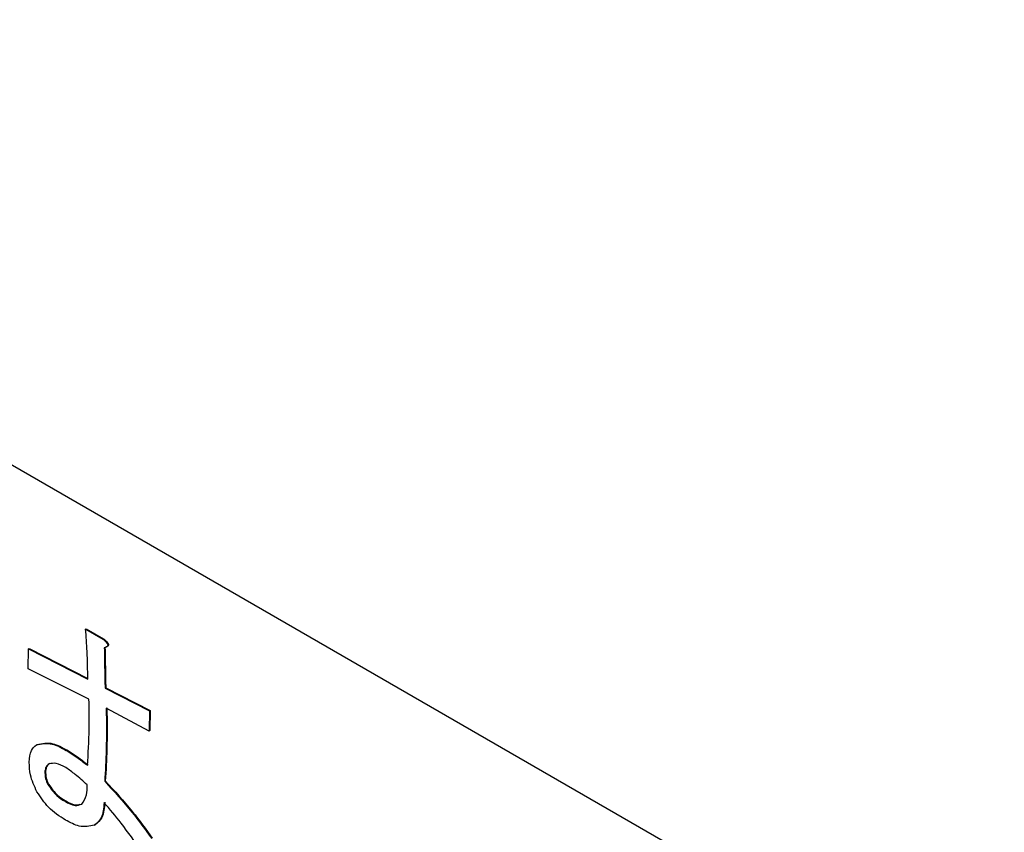
# Model space of a CAD drawing. Units: millimetres. Extents: x 6 to 594, y 9 to 411.
# Drawn here: x 338 to 341, y 292 to 293 of the extents above; entities that cross this region are included whole.
import ezdxf

# ---------------------------------------------------------------- set-up
doc = ezdxf.new("R2010")
doc.units = ezdxf.units.MM

msp = doc.modelspace()

# ---------------------------------------------------------------- linework, layer by layer
at = {"color": 7, "linetype": 'Continuous', "lineweight": 25}
for p, q in [((342.3653, 290.1531), (336.6153, 293.4725)), ((338.6326, 292.0503), (338.634, 292.0511)), ((338.6326, 292.0503), (338.6692, 292.0292)), ((338.634, 292.0511), (338.6706, 292.03)), ((338.6692, 292.0292), (338.6706, 292.03)), ((338.5106, 291.9658), (338.5115, 292.0087)), ((338.5115, 292.0087), (338.5129, 292.0094)), ((338.5115, 292.0087), (338.6373, 291.9443)), ((338.5129, 292.0094), (338.6372, 291.9458)), ((338.6769, 292.0124), (338.6787, 292.0133)), ((338.6398, 291.9015), (338.5106, 291.9658)), ((338.6739, 291.9252), (338.6754, 291.926)), ((338.6739, 291.9252), (338.7683, 291.877)), ((338.6754, 291.926), (338.7697, 291.8777)), ((338.7673, 291.8341), (338.6765, 291.8824)), ((338.7683, 291.877), (338.7673, 291.8341)), ((338.7683, 291.877), (338.7697, 291.8777)), ((338.7697, 291.8777), (338.7687, 291.8349)), ((338.7673, 291.8341), (338.7687, 291.8349)), ((338.5282, 291.8049), (338.5296, 291.8056)), ((338.5915, 291.7931), (338.5929, 291.7939)), ((338.5463, 291.7489), (338.5478, 291.7497)), ((338.5528, 291.7204), (338.5542, 291.7212)), ((338.6731, 291.7274), (338.6745, 291.7282)), ((338.5891, 291.685), (338.5905, 291.6858)), ((338.6515, 291.6345), (338.653, 291.6352))]:
    msp.add_line(p, q, dxfattribs=at)
for points, knots in [([(338.6373, 291.9443), (338.637, 291.9638), (338.6365, 291.9986), (338.6338, 292.0345), (338.6326, 292.0503)], [0, 0, 0, 0, 0.560001, 1, 1, 1, 1]), ([(338.6692, 292.0292), (338.6711, 292.0276), (338.6742, 292.0251), (338.6774, 292.0215), (338.6789, 292.0191), (338.6796, 292.0172), (338.6796, 292.0155), (338.6789, 292.0137), (338.6765, 292.0118), (338.674, 292.0113), (338.6723, 292.0109)], [0, 0, 0, 0, 0.249613, 0.389473, 0.444901, 0.50023, 0.562384, 0.625531, 0.750164, 1, 1, 1, 1]), ([(338.6706, 292.03), (338.6726, 292.0284), (338.6756, 292.0259), (338.6788, 292.0223), (338.6803, 292.0199), (338.681, 292.018), (338.681, 292.0162), (338.6803, 292.0144), (338.6792, 292.0137), (338.6785, 292.0132)], [0, 0, 0, 0, 0.332947, 0.519499, 0.593432, 0.667232, 0.750136, 0.834365, 1, 1, 1, 1]), ([(338.6723, 292.0109), (338.6726, 291.9949), (338.6731, 291.9663), (338.6737, 291.9378), (338.6739, 291.9252)], [0, 0, 0, 0, 0.56, 1, 1, 1, 1]), ([(338.6737, 292.0116), (338.674, 291.9957), (338.6746, 291.9671), (338.6751, 291.9386), (338.6754, 291.926)], [0, 0, 0, 0, 0.56, 1, 1, 1, 1]), ([(338.6367, 291.7608), (338.6382, 291.7865), (338.6409, 291.8325), (338.6402, 291.8804), (338.6398, 291.9015)], [0, 0, 0, 0, 0.559984, 1, 1, 1, 1]), ([(338.6765, 291.8824), (338.6768, 291.8529), (338.6773, 291.8003), (338.6744, 291.7497), (338.6731, 291.7274)], [0, 0, 0, 0, 0.559988, 1, 1, 1, 1]), ([(338.6779, 291.8832), (338.6782, 291.8537), (338.6787, 291.8011), (338.6758, 291.7505), (338.6745, 291.7282)], [0, 0, 0, 0, 0.559988, 1, 1, 1, 1]), ([(338.5132, 291.768), (338.5139, 291.7771), (338.5151, 291.7933), (338.5242, 291.8013), (338.5282, 291.8049)], [0, 0, 0, 0, 0.560245, 1, 1, 1, 1]), ([(338.5282, 291.8049), (338.539, 291.8071), (338.5585, 291.811), (338.5814, 291.7986), (338.5915, 291.7931)], [0, 0, 0, 0, 0.557507, 1, 1, 1, 1]), ([(338.5296, 291.8056), (338.5404, 291.8078), (338.5599, 291.8118), (338.5828, 291.7994), (338.5929, 291.7939)], [0, 0, 0, 0, 0.557507, 1, 1, 1, 1]), ([(338.5915, 291.7931), (338.6, 291.7878), (338.6153, 291.7784), (338.6302, 291.7662), (338.6367, 291.7608)], [0, 0, 0, 0, 0.559916, 1, 1, 1, 1]), ([(338.5929, 291.7939), (338.6014, 291.7886), (338.6167, 291.7792), (338.6316, 291.767), (338.6381, 291.7616)], [0, 0, 0, 0, 0.559916, 1, 1, 1, 1]), ([(338.5295, 291.7049), (338.5239, 291.7171), (338.514, 291.7388), (338.5134, 291.7591), (338.5132, 291.768)], [0, 0, 0, 0, 0.558558, 1, 1, 1, 1]), ([(338.5555, 291.7643), (338.5529, 291.7625), (338.5481, 291.7593), (338.5469, 291.7521), (338.5463, 291.7489)], [0, 0, 0, 0, 0.560995, 1, 1, 1, 1]), ([(338.5569, 291.765), (338.5543, 291.7632), (338.5495, 291.7601), (338.5483, 291.7528), (338.5478, 291.7497)], [0, 0, 0, 0, 0.560995, 1, 1, 1, 1]), ([(338.5907, 291.7564), (338.5835, 291.7603), (338.5708, 291.7674), (338.5602, 291.7652), (338.5555, 291.7643)], [0, 0, 0, 0, 0.561663, 1, 1, 1, 1]), ([(338.6358, 291.72), (338.6275, 291.7276), (338.6128, 291.7412), (338.5974, 291.7517), (338.5907, 291.7564)], [0, 0, 0, 0, 0.560302, 1, 1, 1, 1]), ([(338.5463, 291.7489), (338.5464, 291.7438), (338.5465, 291.7346), (338.5509, 291.7247), (338.5528, 291.7204)], [0, 0, 0, 0, 0.560697, 1, 1, 1, 1]), ([(338.5478, 291.7497), (338.5478, 291.7445), (338.5479, 291.7353), (338.5523, 291.7255), (338.5542, 291.7212)], [0, 0, 0, 0, 0.560697, 1, 1, 1, 1]), ([(338.5528, 291.7204), (338.5589, 291.7119), (338.5698, 291.6967), (338.5832, 291.6886), (338.5891, 291.685)], [0, 0, 0, 0, 0.557417, 1, 1, 1, 1]), ([(338.5542, 291.7212), (338.5603, 291.7127), (338.5712, 291.6975), (338.5846, 291.6894), (338.5905, 291.6858)], [0, 0, 0, 0, 0.557417, 1, 1, 1, 1]), ([(338.6243, 291.6791), (338.6285, 291.6849), (338.6361, 291.6953), (338.6359, 291.7124), (338.6358, 291.72)], [0, 0, 0, 0, 0.557538, 1, 1, 1, 1]), ([(338.6731, 291.7274), (338.6927, 291.7063), (338.7278, 291.6685), (338.759, 291.6249), (338.7728, 291.6058)], [0, 0, 0, 0, 0.559871, 1, 1, 1, 1]), ([(338.6745, 291.7282), (338.6941, 291.707), (338.7292, 291.6693), (338.7605, 291.6257), (338.7742, 291.6066)], [0, 0, 0, 0, 0.559871, 1, 1, 1, 1]), ([(338.5899, 291.6452), (338.5773, 291.6532), (338.5548, 291.6674), (338.5372, 291.6935), (338.5295, 291.7049)], [0, 0, 0, 0, 0.560689, 1, 1, 1, 1]), ([(338.5891, 291.685), (338.5964, 291.681), (338.6094, 291.6739), (338.6198, 291.6775), (338.6243, 291.6791)], [0, 0, 0, 0, 0.561636, 1, 1, 1, 1]), ([(338.5905, 291.6858), (338.5979, 291.6816), (338.609, 291.6753), (338.6179, 291.678), (338.6209, 291.679)], [0, 0, 0, 0, 0.660066, 1, 1, 1, 1]), ([(338.672, 291.6825), (338.671, 291.6706), (338.6691, 291.6493), (338.6569, 291.639), (338.6515, 291.6345)], [0, 0, 0, 0, 0.560002, 1, 1, 1, 1]), ([(338.6735, 291.6833), (338.6724, 291.6714), (338.6705, 291.6501), (338.6583, 291.6398), (338.653, 291.6352)], [0, 0, 0, 0, 0.560002, 1, 1, 1, 1]), ([(338.751, 291.5791), (338.7369, 291.5993), (338.7119, 291.6354), (338.6842, 291.6681), (338.672, 291.6825)], [0, 0, 0, 0, 0.559946, 1, 1, 1, 1]), ([(338.6515, 291.6345), (338.641, 291.6321), (338.6222, 291.6279), (338.5998, 291.6399), (338.5899, 291.6452)], [0, 0, 0, 0, 0.557712, 1, 1, 1, 1])]:
    msp.add_open_spline(points, degree=3, knots=knots, dxfattribs=at)

doc.saveas('drawing.dxf')
